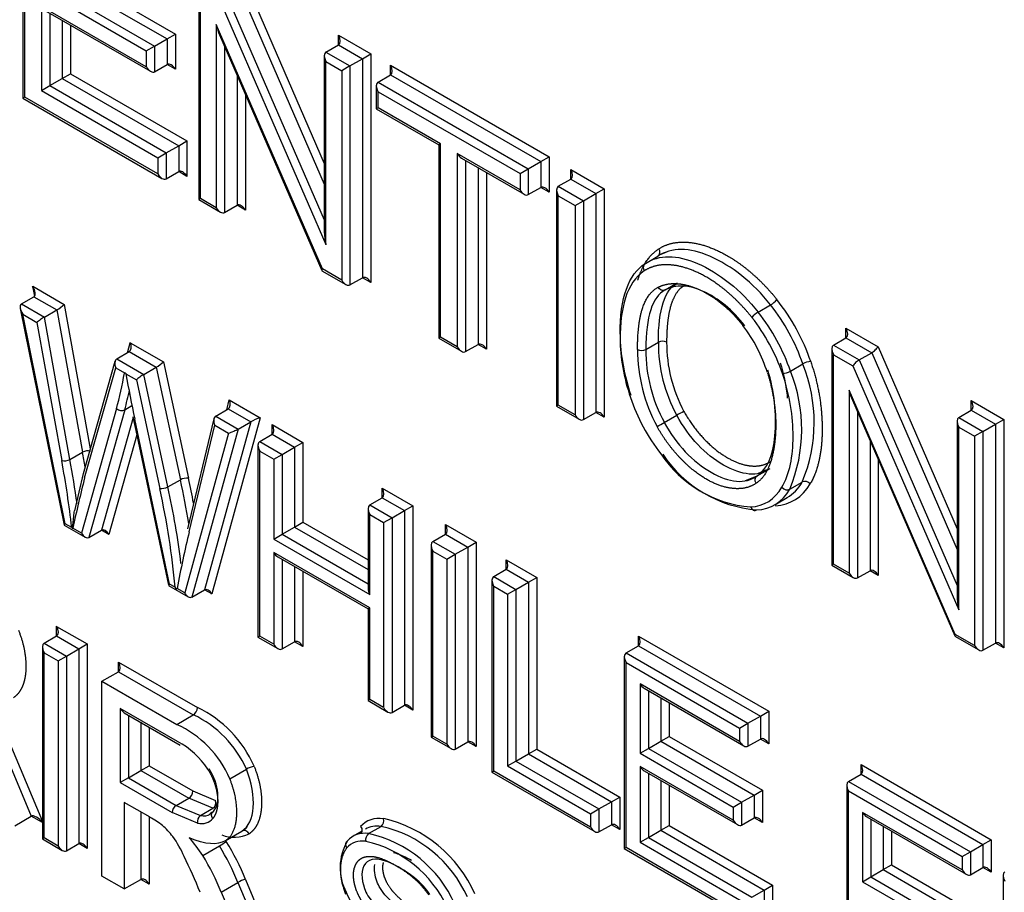
# Model space of a CAD drawing. Units: millimetres. Extents: x 0 to 210, y -4 to 297.
# Drawn here: x 33 to 34, y 260 to 261 of the extents above; entities that cross this region are included whole.
import ezdxf

# ---------------------------------------------------------------- set-up
doc = ezdxf.new("R2010")
doc.units = ezdxf.units.MM
doc.layers.add('A5ACN0BS00', color=7, linetype='Continuous')
doc.layers.add('Default', color=7, linetype='Continuous')

# ---------------------------------------------------------------- blocks, each defined once
blk = doc.blocks.new('SE6')
at = {"layer": 'A5ACN0BS00', "color": 7, "linetype": 'Continuous'}
for p, q in [((33.0054, 261.3895), (33.0054, 261.0954)), ((33.0078, 261.0968), (33.0078, 261.3817)), ((33.0702, 261.2649), (33.2129, 261.1825)), ((33.0589, 261.2584), (33.2016, 261.176)), ((33.2447, 261.2514), (33.2447, 260.9573)), ((33.3078, 261.2542), (33.4154, 261.0065)), ((33.0306, 261.2421), (33.1733, 261.1597)), ((33.0419, 261.2486), (33.1846, 261.1662)), ((33.2471, 260.9586), (33.2471, 261.2435)), ((33.2991, 261.2461), (33.4154, 260.9784)), ((33.2734, 261.2283), (33.4177, 260.8961)), ((33.2821, 261.2363), (33.4154, 260.9296)), ((33.0306, 261.2202), (33.0306, 261.1057)), ((33.1733, 261.1378), (33.0306, 261.2202)), ((33.0362, 261.2143), (33.179, 261.1318)), ((33.0419, 261.211), (33.0419, 261.1123)), ((33.0589, 261.2012), (33.0589, 261.1221)), ((33.0702, 261.1947), (33.0702, 261.1286)), ((33.4128, 260.863), (33.2685, 261.1954)), ((33.2685, 261.1954), (33.2685, 260.9463)), ((33.1846, 261.1662), (33.2016, 261.176)), ((33.2016, 261.176), (33.2129, 261.1825)), ((33.2016, 261.176), (33.2016, 261.1411)), ((33.2129, 261.1825), (33.2129, 261.1346)), ((33.2729, 261.1815), (33.4121, 260.8608)), ((33.4347, 261.1678), (33.4347, 261.1809)), ((33.4347, 261.1809), (33.4787, 261.1555)), ((33.1733, 261.1597), (33.1846, 261.1662)), ((33.1733, 261.1597), (33.1733, 261.1378)), ((33.1846, 261.1662), (33.1846, 261.1313)), ((33.2798, 261.1655), (33.2798, 260.9397)), ((33.4177, 261.158), (33.4347, 261.1678)), ((33.4177, 261.158), (33.4504, 261.1391)), ((33.4347, 261.1678), (33.4674, 261.1489)), ((33.4154, 261.1529), (33.4154, 260.9146)), ((33.4177, 261.145), (33.4391, 261.1326)), ((33.4177, 260.8961), (33.4177, 261.145)), ((33.4504, 261.1391), (33.4674, 261.1489)), ((33.4674, 261.1489), (33.4787, 261.1555)), ((33.4674, 261.1489), (33.4674, 260.851)), ((33.4787, 261.1555), (33.4787, 260.8445)), ((33.1846, 261.1313), (33.2016, 261.1411)), ((33.2129, 261.1346), (33.2016, 261.1411)), ((33.4504, 261.1391), (33.4391, 261.1326)), ((33.4391, 261.1326), (33.4391, 260.8477)), ((33.4504, 261.1391), (33.4504, 260.8412)), ((33.5054, 261.127), (33.5054, 261.14)), ((33.5054, 261.14), (33.7213, 261.0154)), ((33.0419, 261.1123), (33.0589, 261.1221)), ((33.0589, 261.1221), (33.0702, 261.1286)), ((33.0589, 261.1221), (33.2173, 261.0306)), ((33.0702, 261.1286), (33.2286, 261.0371)), ((33.2968, 261.1264), (33.2968, 260.9495)), ((33.4885, 261.1172), (33.5054, 261.127)), ((33.4885, 261.1172), (33.693, 260.9991)), ((33.5054, 261.127), (33.71, 261.0089)), ((33.0306, 261.1057), (33.0419, 261.1123)), ((33.0306, 261.1057), (33.189, 261.0143)), ((33.0419, 261.1123), (33.2003, 261.0208)), ((33.4861, 261.112), (33.4861, 261.0807)), ((33.4885, 261.1041), (33.6817, 260.9926)), ((33.4885, 261.0821), (33.4885, 261.1041)), ((33.0078, 261.0968), (33.0054, 261.0954)), ((33.0054, 261.0954), (33.1946, 260.9862)), ((33.189, 260.9922), (33.0078, 261.0968)), ((33.3081, 261.1003), (33.3081, 260.943)), ((33.4885, 261.0821), (33.4861, 261.0807)), ((33.4861, 261.0807), (33.5711, 261.0317)), ((33.5734, 261.033), (33.4885, 261.0821)), ((33.2173, 261.0306), (33.2286, 261.0371)), ((33.2286, 261.0371), (33.2286, 260.9889)), ((33.2003, 261.0208), (33.2173, 261.0306)), ((33.2173, 261.0306), (33.2173, 260.9954)), ((33.5734, 261.033), (33.5711, 261.0317)), ((33.5711, 261.0317), (33.5711, 260.7688)), ((33.5734, 260.7702), (33.5734, 261.033)), ((33.189, 261.0143), (33.2003, 261.0208)), ((33.189, 261.0143), (33.189, 260.9922)), ((33.2003, 261.0208), (33.2003, 260.9856)), ((33.6817, 260.9705), (33.5963, 261.0198)), ((33.5963, 261.0198), (33.5963, 260.757)), ((33.602, 261.0138), (33.6873, 260.9646)), ((33.6077, 261.0106), (33.6077, 260.7504)), ((33.693, 260.9991), (33.71, 261.0089)), ((33.71, 261.0089), (33.7213, 261.0154)), ((33.71, 261.0089), (33.71, 260.9738)), ((33.7213, 261.0154), (33.7213, 260.9673)), ((33.6246, 261.0008), (33.6246, 260.7602)), ((33.6817, 260.9926), (33.693, 260.9991)), ((33.693, 260.9991), (33.693, 260.964)), ((33.7508, 260.9853), (33.7508, 260.9984)), ((33.7508, 260.9984), (33.7963, 260.9721)), ((33.2003, 260.9856), (33.2173, 260.9954)), ((33.2286, 260.9889), (33.2173, 260.9954)), ((33.6359, 260.9943), (33.6359, 260.7537)), ((33.6817, 260.9926), (33.6817, 260.9705)), ((33.7338, 260.9755), (33.7508, 260.9853)), ((33.7508, 260.9853), (33.7849, 260.9656)), ((33.693, 260.964), (33.71, 260.9738)), ((33.7213, 260.9673), (33.71, 260.9738)), ((33.7315, 260.9703), (33.7315, 260.6762)), ((33.7338, 260.9755), (33.768, 260.9558)), ((33.7849, 260.9656), (33.7963, 260.9721)), ((33.7963, 260.9721), (33.7963, 260.6612)), ((33.2471, 260.9586), (33.2447, 260.9573)), ((33.2447, 260.9573), (33.2742, 260.9403)), ((33.2685, 260.9463), (33.2471, 260.9586)), ((33.7338, 260.9625), (33.7567, 260.9493)), ((33.7338, 260.6776), (33.7338, 260.9625)), ((33.7567, 260.9493), (33.768, 260.9558)), ((33.768, 260.9558), (33.7849, 260.9656)), ((33.768, 260.9558), (33.768, 260.6579)), ((33.7849, 260.9656), (33.7849, 260.6677)), ((33.2798, 260.9397), (33.2968, 260.9495)), ((33.3081, 260.943), (33.2968, 260.9495)), ((33.7567, 260.9493), (33.7567, 260.6644)), ((33.8523, 260.8705), (33.8693, 260.8803)), ((33.8713, 260.8823), (33.8806, 260.8858)), ((33.4391, 260.8477), (33.4128, 260.863)), ((33.4123, 260.8605), (33.4448, 260.8418)), ((33.4504, 260.8412), (33.4674, 260.851)), ((33.4787, 260.8445), (33.4674, 260.851)), ((33.0214, 260.8261), (33.0187, 260.8393)), ((33.0187, 260.8393), (33.0617, 260.8145)), ((33.8791, 260.8343), (33.8933, 260.8425)), ((33.8949, 260.8428), (33.8869, 260.8368)), ((33.0034, 260.8154), (33.0204, 260.8252)), ((33.0204, 260.8252), (33.0515, 260.8072)), ((33.8703, 260.8274), (33.8764, 260.8335)), ((33.0017, 260.8089), (33.0615, 260.5144)), ((33.0034, 260.8154), (33.0346, 260.7974)), ((33.0617, 260.8145), (33.0969, 260.6184)), ((34.0058, 260.8042), (34.0227, 260.814)), ((33.063, 260.5162), (33.0051, 260.8014)), ((33.0051, 260.8014), (33.0244, 260.7903)), ((33.0346, 260.7974), (33.0515, 260.8072)), ((33.0694, 260.6037), (33.0346, 260.7974)), ((33.0515, 260.8072), (33.0864, 260.6135)), ((33.0244, 260.7903), (33.0582, 260.6022)), ((34.1251, 260.7692), (34.1251, 260.7823)), ((34.1251, 260.7823), (34.1688, 260.757)), ((33.5734, 260.7702), (33.5711, 260.7688)), ((33.5711, 260.7688), (33.602, 260.751)), ((33.5963, 260.757), (33.5734, 260.7702)), ((34.1082, 260.7594), (34.1251, 260.7692)), ((34.1251, 260.7692), (34.1602, 260.749)), ((33.1475, 260.7489), (33.1514, 260.7626)), ((33.1514, 260.7626), (33.1966, 260.7365)), ((33.6077, 260.7504), (33.6246, 260.7602)), ((33.6359, 260.7537), (33.6246, 260.7602)), ((33.8529, 260.7533), (33.8699, 260.7631)), ((34.1082, 260.7594), (34.1432, 260.7392)), ((34.1688, 260.757), (34.2764, 260.5093)), ((33.1331, 260.7406), (33.1501, 260.7504)), ((33.1501, 260.7504), (33.1867, 260.7292)), ((34.1058, 260.7542), (34.1058, 260.4601)), ((34.1082, 260.7463), (34.1345, 260.7311)), ((34.1082, 260.4615), (34.1082, 260.7463)), ((34.1432, 260.7392), (34.1602, 260.749)), ((34.1602, 260.749), (34.2764, 260.4813)), ((33.1306, 260.7371), (33.0872, 260.5842)), ((33.0893, 260.5788), (33.1317, 260.7283)), ((33.1317, 260.7283), (33.1436, 260.7214)), ((33.1331, 260.7406), (33.1697, 260.7194)), ((33.1697, 260.7194), (33.1867, 260.7292)), ((33.1867, 260.7292), (33.2196, 260.5762)), ((33.1966, 260.7365), (33.2307, 260.5781)), ((34.0495, 260.7239), (34.0665, 260.7337)), ((34.1345, 260.7311), (34.2788, 260.399)), ((34.1432, 260.7392), (34.2764, 260.4324)), ((33.1456, 260.7202), (33.1598, 260.7121)), ((33.2026, 260.5664), (33.1697, 260.7194)), ((33.1598, 260.7121), (33.1915, 260.5644)), ((34.2739, 260.3658), (34.1296, 260.6982)), ((34.1296, 260.6982), (34.1296, 260.4491)), ((33.1439, 260.6713), (33.1537, 260.677)), ((33.2827, 260.6714), (33.286, 260.6849)), ((33.286, 260.6849), (33.3284, 260.6605)), ((33.7338, 260.6776), (33.7315, 260.6762)), ((33.7315, 260.6762), (33.7623, 260.6584)), ((33.7567, 260.6644), (33.7338, 260.6776)), ((34.134, 260.6843), (34.2732, 260.3636)), ((34.2957, 260.6707), (34.2957, 260.6838)), ((34.2957, 260.6838), (34.3398, 260.6583)), ((33.1328, 260.6729), (33.0853, 260.5033)), ((33.1439, 260.6713), (33.0952, 260.4976)), ((33.1552, 260.661), (33.1122, 260.5074)), ((33.1551, 260.6618), (33.1604, 260.6367)), ((33.2678, 260.6628), (33.2847, 260.6726)), ((33.2678, 260.6628), (33.2983, 260.6451)), ((33.2847, 260.6726), (33.3153, 260.6549)), ((33.768, 260.6579), (33.7849, 260.6677)), ((33.7963, 260.6612), (33.7849, 260.6677)), ((33.878, 260.654), (33.895, 260.6638)), ((34.1409, 260.6684), (34.1409, 260.4426)), ((34.2788, 260.6609), (34.2957, 260.6707)), ((34.2788, 260.6609), (34.3115, 260.642)), ((34.2957, 260.6707), (34.3285, 260.6518)), ((33.2048, 260.4343), (33.1576, 260.6586)), ((33.2653, 260.6591), (33.2292, 260.5092)), ((33.2317, 260.5054), (33.2666, 260.6504)), ((33.3153, 260.6549), (33.2524, 260.4264)), ((33.3284, 260.6605), (33.2624, 260.4207)), ((33.2666, 260.6504), (33.2853, 260.6396)), ((33.2983, 260.6451), (33.3153, 260.6549)), ((33.3445, 260.6381), (33.3445, 260.6511)), ((33.3445, 260.6511), (33.3863, 260.627)), ((34.2764, 260.6557), (34.2764, 260.4175)), ((34.2788, 260.399), (34.2788, 260.6478)), ((34.2788, 260.6478), (34.3002, 260.6355)), ((34.3115, 260.642), (34.3285, 260.6518)), ((34.3285, 260.6518), (34.3398, 260.6583)), ((34.3285, 260.6518), (34.3285, 260.3539)), ((34.3398, 260.6583), (34.3398, 260.3473)), ((33.1602, 260.6374), (33.1221, 260.5016)), ((33.1604, 260.6367), (33.2034, 260.4325)), ((33.2853, 260.6396), (33.2255, 260.4224)), ((33.2983, 260.6451), (33.2354, 260.4166)), ((33.3276, 260.6283), (33.3445, 260.6381)), ((33.3445, 260.6381), (33.375, 260.6205)), ((34.3115, 260.642), (34.3002, 260.6355)), ((34.3002, 260.6355), (34.3002, 260.3506)), ((34.3115, 260.642), (34.3115, 260.3441)), ((33.3252, 260.6231), (33.3252, 260.3621)), ((33.3276, 260.6283), (33.358, 260.6107)), ((33.358, 260.6107), (33.375, 260.6205)), ((33.375, 260.6205), (33.3863, 260.627)), ((33.375, 260.6205), (33.375, 260.5118)), ((33.3863, 260.627), (33.3863, 260.5183)), ((34.1579, 260.6293), (34.1579, 260.4524)), ((33.0694, 260.6037), (33.0864, 260.6135)), ((33.3276, 260.6152), (33.3467, 260.6042)), ((33.3276, 260.3634), (33.3276, 260.6152)), ((33.3467, 260.6042), (33.358, 260.6107)), ((33.358, 260.6107), (33.358, 260.502)), ((33.3467, 260.6042), (33.3467, 260.4954)), ((34.1692, 260.6032), (34.1692, 260.4458)), ((33.0873, 260.5845), (33.0755, 260.5339)), ((34.0038, 260.5809), (33.9881, 260.5747)), ((34.0044, 260.5813), (34.0155, 260.5877)), ((34.0063, 260.5849), (34.0174, 260.5903)), ((33.2026, 260.5664), (33.2196, 260.5762)), ((34.0487, 260.5633), (34.0657, 260.573)), ((33.4942, 260.5517), (33.4942, 260.5647)), ((33.4942, 260.5647), (33.5358, 260.5407)), ((33.4772, 260.5419), (33.4942, 260.5517)), ((33.4772, 260.5419), (33.5076, 260.5244)), ((33.4942, 260.5517), (33.5245, 260.5342)), ((33.5245, 260.5342), (33.5358, 260.5407)), ((33.5358, 260.5407), (33.5358, 260.2628)), ((34.0282, 260.5421), (34.0452, 260.5519)), ((33.4749, 260.5367), (33.4749, 260.428)), ((33.4772, 260.5288), (33.4962, 260.5178)), ((33.4772, 260.4201), (33.4772, 260.5288)), ((33.5076, 260.5244), (33.5245, 260.5342)), ((33.5245, 260.5342), (33.5245, 260.2693)), ((33.0616, 260.5143), (33.09, 260.4979)), ((33.0719, 260.511), (33.063, 260.5162)), ((33.375, 260.5118), (33.3863, 260.5183)), ((33.3863, 260.5183), (33.4749, 260.4672)), ((33.4962, 260.5178), (33.5076, 260.5244)), ((33.4962, 260.5178), (33.4962, 260.2661)), ((33.5076, 260.5244), (33.5076, 260.2595)), ((33.5802, 260.502), (33.5802, 260.5151)), ((33.5802, 260.5151), (33.6219, 260.491)), ((33.0853, 260.5033), (33.0733, 260.5102)), ((33.0952, 260.4976), (33.1122, 260.5074)), ((33.1221, 260.5016), (33.1122, 260.5074)), ((33.3467, 260.4954), (33.358, 260.502)), ((33.358, 260.502), (33.375, 260.5118)), ((33.358, 260.502), (33.4749, 260.4345)), ((33.375, 260.5118), (33.4749, 260.4541)), ((33.5633, 260.4922), (33.5802, 260.502)), ((33.5802, 260.502), (33.6106, 260.4845)), ((33.3467, 260.4954), (33.4772, 260.4201)), ((33.5609, 260.487), (33.5609, 260.226)), ((33.5633, 260.4922), (33.5936, 260.4747)), ((33.6106, 260.4845), (33.6219, 260.491)), ((33.6219, 260.491), (33.6219, 260.2131)), ((33.4772, 260.4019), (33.3467, 260.4772)), ((33.3467, 260.4772), (33.3467, 260.3524)), ((33.5633, 260.4791), (33.5823, 260.4681)), ((33.5633, 260.2274), (33.5633, 260.4791)), ((33.5823, 260.4681), (33.5936, 260.4747)), ((33.5936, 260.4747), (33.6106, 260.4845)), ((33.5936, 260.4747), (33.5936, 260.2098)), ((33.6106, 260.4845), (33.6106, 260.2196)), ((33.3523, 260.4713), (33.4749, 260.4005)), ((33.358, 260.468), (33.358, 260.3459)), ((33.5823, 260.4681), (33.5823, 260.2164)), ((33.6628, 260.4543), (33.6628, 260.4674)), ((33.6628, 260.4674), (33.7045, 260.4433)), ((34.1082, 260.4615), (34.1058, 260.4601)), ((34.1058, 260.4601), (34.1352, 260.4431)), ((34.1296, 260.4491), (34.1082, 260.4615)), ((33.375, 260.4582), (33.375, 260.3557)), ((33.3863, 260.4517), (33.3863, 260.3492)), ((33.6459, 260.4445), (33.6628, 260.4543)), ((33.6628, 260.4543), (33.6932, 260.4368)), ((34.1409, 260.4426), (34.1579, 260.4524)), ((34.1692, 260.4458), (34.1579, 260.4524)), ((33.2124, 260.43), (33.2048, 260.4343)), ((33.6435, 260.4393), (33.6435, 260.1783)), ((33.6459, 260.4445), (33.6762, 260.427)), ((33.6762, 260.427), (33.6932, 260.4368)), ((33.6932, 260.4368), (33.7045, 260.4433)), ((33.6932, 260.4368), (33.6932, 260.2032)), ((33.7045, 260.4433), (33.7045, 260.2098)), ((33.2034, 260.4324), (33.2302, 260.417)), ((33.2255, 260.4224), (33.2154, 260.4282)), ((33.2354, 260.4166), (33.2524, 260.4264)), ((33.2624, 260.4207), (33.2524, 260.4264)), ((33.6459, 260.4314), (33.6649, 260.4205)), ((33.6459, 260.1797), (33.6459, 260.4314)), ((33.6649, 260.4205), (33.6762, 260.427)), ((33.6649, 260.4205), (33.6649, 260.1869)), ((33.6762, 260.427), (33.6762, 260.1934)), ((33.4772, 260.4019), (33.4749, 260.4005)), ((33.4749, 260.4005), (33.4749, 260.2757)), ((33.4772, 260.2771), (33.4772, 260.4019)), ((33.0513, 260.3637), (33.0513, 260.3767)), ((33.0513, 260.3767), (33.093, 260.3527)), ((33.0343, 260.3539), (33.0513, 260.3637)), ((33.0343, 260.3539), (33.0647, 260.3363)), ((33.0513, 260.3637), (33.0816, 260.3461)), ((33.0816, 260.3461), (33.093, 260.3527)), ((33.093, 260.3527), (33.093, 260.0745)), ((33.3276, 260.3634), (33.3252, 260.3621)), ((33.3252, 260.3621), (33.3523, 260.3464)), ((33.3467, 260.3524), (33.3276, 260.3634)), ((33.358, 260.3459), (33.375, 260.3557)), ((33.3863, 260.3492), (33.375, 260.3557)), ((33.8429, 260.3503), (33.8429, 260.3634)), ((33.8429, 260.3634), (34.0201, 260.2611)), ((34.2734, 260.3634), (34.3059, 260.3446)), ((34.3002, 260.3506), (34.2739, 260.3658)), ((34.3115, 260.3441), (34.3285, 260.3539)), ((34.3398, 260.3473), (34.3285, 260.3539)), ((33.032, 260.3487), (33.032, 260.0875)), ((33.0343, 260.3408), (33.0534, 260.3298)), ((33.0343, 260.0888), (33.0343, 260.3408)), ((33.0647, 260.3363), (33.0816, 260.3461)), ((33.0816, 260.3461), (33.0816, 260.0811)), ((33.826, 260.3405), (33.8429, 260.3503)), ((33.826, 260.3405), (33.9918, 260.2448)), ((33.8429, 260.3503), (34.0088, 260.2546)), ((33.0534, 260.3298), (33.0647, 260.3363)), ((33.0534, 260.3298), (33.0534, 260.0778)), ((33.0647, 260.3363), (33.0647, 260.0713)), ((33.1355, 260.315), (33.1355, 260.3281)), ((33.1355, 260.3281), (33.2428, 260.2661)), ((33.8236, 260.3353), (33.8236, 260.0743)), ((33.826, 260.3275), (33.9805, 260.2382)), ((33.826, 260.0757), (33.826, 260.3275)), ((33.1129, 260.302), (33.1355, 260.315)), ((33.1355, 260.315), (33.2372, 260.2563)), ((33.1129, 260.302), (33.2146, 260.2433)), ((33.1129, 260.0369), (33.1129, 260.302)), ((33.845, 260.2983), (33.845, 260.2041)), ((33.9805, 260.2201), (33.845, 260.2983)), ((33.8507, 260.2924), (33.9862, 260.2141)), ((33.8563, 260.2891), (33.8563, 260.2106)), ((33.4772, 260.2771), (33.4749, 260.2757)), ((33.4749, 260.2757), (33.5019, 260.2601)), ((33.4962, 260.2661), (33.4772, 260.2771)), ((33.8733, 260.2793), (33.8733, 260.2204)), ((33.8846, 260.2728), (33.8846, 260.227)), ((33.2159, 260.2199), (33.1376, 260.2651)), ((33.1376, 260.2651), (33.1376, 260.1642)), ((33.1433, 260.2591), (33.2194, 260.2152)), ((33.5076, 260.2595), (33.5245, 260.2693)), ((33.5358, 260.2628), (33.5245, 260.2693)), ((34.0088, 260.2546), (34.0201, 260.2611)), ((34.0201, 260.2611), (34.0201, 260.2169)), ((33.1489, 260.2558), (33.1489, 260.1707)), ((33.1659, 260.2461), (33.1659, 260.1805)), ((33.2146, 260.2433), (33.2372, 260.2563)), ((33.9918, 260.2448), (34.0088, 260.2546)), ((34.0088, 260.2546), (34.0088, 260.2234)), ((33.1772, 260.2395), (33.1772, 260.1871)), ((33.9805, 260.2382), (33.9918, 260.2448)), ((33.9805, 260.2382), (33.9805, 260.2201)), ((33.9918, 260.2448), (33.9918, 260.2136)), ((33.5609, 260.226), (33.5633, 260.2274)), ((33.5609, 260.226), (33.588, 260.2104)), ((33.5823, 260.2164), (33.5633, 260.2274)), ((33.5936, 260.2098), (33.6106, 260.2196)), ((33.6219, 260.2131), (33.6106, 260.2196)), ((33.8563, 260.2106), (33.8733, 260.2204)), ((33.8733, 260.2204), (33.8846, 260.227)), ((33.8733, 260.2204), (34.0002, 260.1472)), ((33.8846, 260.227), (34.0115, 260.1537)), ((33.9918, 260.2136), (34.0088, 260.2234)), ((34.0201, 260.2169), (34.0088, 260.2234)), ((32.9773, 260.2134), (33.0168, 260.1185)), ((32.9877, 260.2174), (33.032, 260.1112)), ((33.6932, 260.2032), (33.7045, 260.2098)), ((33.7045, 260.2098), (33.8174, 260.1445)), ((33.845, 260.2041), (33.8563, 260.2106)), ((33.8563, 260.2106), (33.9832, 260.1374)), ((33.6649, 260.1869), (33.6762, 260.1934)), ((33.6762, 260.1934), (33.6932, 260.2032)), ((33.6762, 260.1934), (33.7891, 260.1282)), ((33.6932, 260.2032), (33.8061, 260.138)), ((33.845, 260.2041), (33.9719, 260.1309)), ((33.1489, 260.1707), (33.1659, 260.1805)), ((33.1659, 260.1805), (33.1772, 260.1871)), ((33.1659, 260.1805), (33.231, 260.1429)), ((33.1772, 260.1871), (33.2367, 260.1527)), ((33.2869, 260.1692), (33.3095, 260.1823)), ((33.6435, 260.1783), (33.6459, 260.1797)), ((33.6435, 260.1783), (33.7835, 260.0975)), ((33.7778, 260.1035), (33.6459, 260.1797)), ((33.6649, 260.1869), (33.7778, 260.1217)), ((33.9719, 260.1129), (33.845, 260.1861)), ((33.845, 260.1861), (33.845, 260.0829)), ((33.8507, 260.1802), (33.9775, 260.1069)), ((34.1457, 260.1755), (34.1457, 260.1886)), ((34.1457, 260.1886), (34.3228, 260.0863)), ((33.1489, 260.1707), (33.1376, 260.1642)), ((33.1489, 260.1707), (33.2141, 260.1331)), ((33.8563, 260.1769), (33.8563, 260.0894)), ((33.8733, 260.1671), (33.8733, 260.0992)), ((34.1287, 260.1657), (34.1457, 260.1755)), ((34.1287, 260.1657), (34.2945, 260.07)), ((34.1457, 260.1755), (34.3115, 260.0798)), ((33.1376, 260.1642), (33.2084, 260.1233)), ((33.2367, 260.1527), (33.2676, 260.1396)), ((33.8846, 260.1606), (33.8846, 260.1058)), ((34.0002, 260.1472), (34.0115, 260.1537)), ((34.0115, 260.1537), (34.0115, 260.1096)), ((34.1263, 260.1606), (34.1263, 259.8996)), ((34.1287, 260.1527), (34.2832, 260.0635)), ((34.1287, 259.9009), (34.1287, 260.1527)), ((33.2141, 260.1331), (33.231, 260.1429)), ((33.2638, 260.1291), (33.231, 260.1429)), ((33.8061, 260.138), (33.8174, 260.1445)), ((33.8174, 260.1445), (33.8174, 260.1002)), ((33.9832, 260.1374), (34.0002, 260.1472)), ((34.0002, 260.1472), (34.0002, 260.1162)), ((33.1433, 260.1371), (33.1433, 260.0194)), ((33.1784, 260.1169), (33.1433, 260.1371)), ((33.2141, 260.1331), (33.2468, 260.1193)), ((33.2468, 260.1193), (33.2638, 260.1291)), ((33.7778, 260.1217), (33.7891, 260.1282)), ((33.7891, 260.1282), (33.8061, 260.138)), ((33.7891, 260.1282), (33.7891, 260.097)), ((33.8061, 260.138), (33.8061, 260.1068)), ((33.9719, 260.1309), (33.9832, 260.1374)), ((33.9719, 260.1309), (33.9719, 260.1129)), ((33.9832, 260.1374), (33.9832, 260.1064)), ((32.9942, 260.1054), (33.0168, 260.1185)), ((33.032, 260.1098), (33.0168, 260.1185)), ((33.1659, 260.1241), (33.1659, 260.0324)), ((33.1772, 260.1175), (33.1772, 260.0259)), ((33.243, 260.1088), (33.2084, 260.1233)), ((33.2632, 260.1237), (33.2599, 260.1216)), ((33.7778, 260.1217), (33.7778, 260.1035)), ((33.9832, 260.1064), (34.0002, 260.1162)), ((34.0115, 260.1096), (34.0002, 260.1162)), ((34.2832, 260.0453), (34.1477, 260.1236)), ((34.1477, 260.1236), (34.1477, 260.0293)), ((34.1534, 260.1176), (34.2889, 260.0394)), ((34.159, 260.1143), (34.159, 260.0359)), ((33.2807, 260.085), (33.3033, 260.098)), ((33.3103, 260.1043), (33.3058, 260.0988)), ((33.4757, 260.0947), (33.4926, 260.1045)), ((33.7891, 260.097), (33.8061, 260.1068)), ((33.8174, 260.1002), (33.8061, 260.1068)), ((33.8563, 260.0894), (33.8733, 260.0992)), ((33.8733, 260.0992), (33.8846, 260.1058)), ((33.8733, 260.0992), (34.0141, 260.0179)), ((33.8846, 260.1058), (34.0254, 260.0245)), ((34.176, 260.1045), (34.176, 260.0457)), ((34.1873, 260.098), (34.1873, 260.0522)), ((33.0343, 260.0888), (33.032, 260.0875)), ((33.032, 260.0875), (33.059, 260.0718)), ((33.0534, 260.0778), (33.0343, 260.0888)), ((33.4663, 260.0979), (33.4545, 260.0911)), ((33.845, 260.0829), (33.8563, 260.0894)), ((33.8563, 260.0894), (33.9971, 260.0081)), ((34.3115, 260.0798), (34.3228, 260.0863)), ((34.3228, 260.0863), (34.3228, 260.0421)), ((33.0647, 260.0713), (33.0816, 260.0811)), ((33.093, 260.0745), (33.0816, 260.0811)), ((33.25, 260.0649), (33.2727, 260.0779)), ((33.826, 260.0757), (33.8236, 260.0743)), ((33.8236, 260.0743), (33.9915, 259.9774)), ((33.9858, 259.9834), (33.826, 260.0757)), ((33.845, 260.0829), (33.9858, 260.0016)), ((34.2945, 260.07), (34.3115, 260.0798)), ((34.3115, 260.0798), (34.3115, 260.0486)), ((34.2832, 260.0635), (34.2945, 260.07)), ((34.2832, 260.0635), (34.2832, 260.0453)), ((34.2945, 260.07), (34.2945, 260.0388)), ((34.159, 260.0359), (34.176, 260.0457)), ((34.176, 260.0457), (34.1873, 260.0522)), ((34.176, 260.0457), (34.3029, 259.9724)), ((34.1873, 260.0522), (34.3142, 259.9789)), ((34.2945, 260.0388), (34.3115, 260.0486)), ((34.3228, 260.0421), (34.3115, 260.0486)), ((33.1433, 260.0194), (33.1129, 260.0369)), ((33.1433, 260.0194), (33.1659, 260.0324)), ((33.1772, 260.0259), (33.1659, 260.0324)), ((33.3084, 260.0322), (33.3534, 259.9242)), ((34.1477, 260.0293), (34.159, 260.0359)), ((34.159, 260.0359), (34.2859, 259.9626)), ((34.3391, 260.0377), (34.3391, 259.7767)), ((33.2753, 260.0152), (33.2979, 260.0283)), ((33.2979, 260.0283), (33.3375, 259.9334)), ((33.9971, 260.0081), (34.0141, 260.0179)), ((34.0141, 260.0179), (34.0254, 260.0245)), ((34.0141, 260.0179), (34.0141, 259.9867)), ((34.0254, 260.0245), (34.0254, 259.9802)), ((34.1477, 260.0293), (34.2746, 259.9561)), ((33.2753, 260.0152), (33.3148, 259.9203))]:
    blk.add_line(p, q, dxfattribs=at)
for centre, radius, start, end in [((34.0061, 260.8423), 0.0328, 300.3664, 319.9767), ((34.0215, 260.7769), 0.0315, 119.9959, 140.4438), ((34.0771, 260.7777), 0.2593, 180.7759, 199.458), ((33.8756, 260.7523), 0.0122, 62.373, 117.627), ((34.0728, 260.7615), 0.2029, 179.5473, 208.7962), ((34.0767, 260.7622), 0.1955, 179.72, 208.4227), ((33.8473, 260.7642), 0.0122, 242.4282, 297.6165), ((34.0608, 260.7533), 0.2192, 179.9977, 208.5316), ((34.0559, 260.7517), 0.2029, 179.5473, 208.7962), ((33.8706, 260.6543), 0.2113, 337.3776, 22.045), ((34.0788, 260.7123), 0.0247, 93.584, 119.8552), ((33.1221, 260.7765), 0.0591, 291.29, 292.4019), ((33.166, 260.7337), 0.0244, 209.1383, 213.561), ((34.0373, 260.7456), 0.025, 273.4819, 299.3967), ((33.8537, 260.6445), 0.2113, 337.3776, 22.045), ((34.0226, 260.4414), 0.2564, 117.3551, 119.8477), ((33.7641, 260.8505), 0.2271, 297.2848, 300.0982), ((33.0941, 260.5992), 0.0163, 77.9819, 118.5262), ((34.0092, 260.7016), 0.1631, 213.621, 265.1718), ((34.0182, 260.7051), 0.1706, 213.5807, 265.1704), ((33.0617, 260.6182), 0.0164, 257.7728, 298.0782), ((33.228, 260.5608), 0.0175, 81.3551, 118.7744), ((34.0694, 260.5648), 0.00908, 39.1392, 113.956), ((33.1942, 260.5819), 0.0177, 261.4192, 298.6262), ((33.0913, 260.5233), 0.0229, 212.3309, 215.4063), ((33.0598, 260.5487), 0.0408, 288.331, 289.3414), ((33.2308, 260.4414), 0.0217, 211.699, 219.019), ((33.2016, 260.4636), 0.0379, 288.9485, 291.2219), ((33.2304, 260.2668), 0.0125, 303.101, 356.899), ((33.1742, 260.1228), 0.159, 23.5426, 64.4268), ((33.174, 260.1223), 0.1482, 23.8805, 64.7619), ((33.1557, 260.1135), 0.1425, 23.0339, 65.6085), ((33.1636, 260.1217), 0.1113, 33.1076, 61.9603), ((33.3263, 260.1535), 0.0333, 101.024, 120.3424), ((33.2579, 260.1372), 0.01, 306.3191, 14.2077), ((33.2206, 260.1228), 0.0122, 122.3943, 177.6057), ((33.2526, 260.1113), 0.0099, 125.9615, 194.6492), ((33.4872, 260.1122), 0.00943, 305.0865, 17.3986), ((33.455, 259.9387), 0.1812, 24.0805, 76.8305), ((33.4556, 259.9396), 0.1691, 24.0323, 77.3306), ((33.0586, 259.987), 0.1831, 24.7734, 34.4996), ((33.2928, 260.1363), 0.0466, 248.8965, 295.8358), ((33.5082, 260.0484), 0.0713, 149.2185, 208.0065), ((33.4813, 260.0869), 0.00961, 125.8504, 196.6351), ((33.4386, 259.9298), 0.1691, 24.0323, 77.3306), ((33.2046, 260.1955), 0.1358, 300.0707, 304.776), ((33.4357, 259.9264), 0.1619, 24.8515, 77.0227), ((32.3714, 259.653), 0.947, 22.4653, 25.7021), ((33.3155, 259.9975), 0.0355, 101.5792, 119.6884), ((33.5767, 260.0705), 0.1427, 202.9202, 221.4979)]:
    blk.add_arc(centre, radius, start, end, dxfattribs=at)
for centre, major_axis, ratio, start_param, end_param in [((33.2742, 261.1986), (-0.0052, 0.025), 0.244039, 1.651186, 2.275805), ((33.429, 261.1776), (0.00566, -0.0098), 0.57735, 0, 1.570796), ((33.4234, 261.1483), (-0.00566, 0.0098), 0.57735, 0, 1.570796), ((33.2072, 261.1313), (-0.00566, 0.0098), 0.57735, 4.712389, 6.283185), ((33.179, 261.1411), (-0.00566, 0.0098), 0.57735, 1.570796, 3.141595), ((33.4998, 261.1368), (0.00566, -0.0098), 0.57735, 0.000002, 1.570796), ((33.4941, 261.1074), (0.00566, -0.0098), 0.57735, 3.141593, 4.712389), ((33.602, 261.0231), (-0.00566, 0.0098), 0.57735, 1.570796, 2.356194), ((33.2229, 260.9856), (-0.00566, 0.0098), 0.57735, 4.712389, 6.283185), ((33.7451, 260.9951), (0.00566, -0.0098), 0.57735, 0, 1.570796), ((33.1946, 260.9954), (-0.00566, 0.0098), 0.57735, 1.570796, 3.141593), ((33.6873, 260.9738), (-0.00566, 0.0098), 0.57735, 1.570796, 3.141593), ((33.7156, 260.964), (-0.00566, 0.0098), 0.57735, 4.712389, 6.283185), ((33.7395, 260.9657), (0.00566, -0.0098), 0.57735, 3.141595, 4.712389), ((33.2742, 260.9495), (0.00566, -0.0098), 0.57735, 4.712389, 6.283185), ((33.3024, 260.9397), (-0.00566, 0.0098), 0.57735, 4.712389, 6.283185), ((33.4234, 260.8994), (-0.0052, 0.0249), 0.244234, 0.865811, 1.651209), ((33.4184, 260.8662), (0.00627, 0.00559), 0.244039, 2.436584, 3.061203), ((33.8564, 260.8637), (0.00431, -0.00674), 0.816211, 3.104233, 4.67503), ((33.4731, 260.8412), (-0.00566, 0.0098), 0.57735, 4.712389, 6.283185), ((33.013, 260.836), (-0.0076, 0.0106), 0.49825, 3.091582, 4.662378), ((33.4448, 260.851), (0.00566, -0.0098), 0.57735, 4.712389, 6.283185), ((33.0108, 260.8047), (0.0076, -0.0106), 0.49825, 3.091582, 4.662378), ((33.056, 260.8112), (-0.00721, -0.00507), 0.097726, 0.830731, 2.399538), ((33.9653, 260.7355), (-0.0795, 0.1377), 0.57735, 4.377711, 4.961841), ((33.971, 260.7388), (-0.0835, 0.1446), 0.57735, 4.378052, 4.961841), ((33.0301, 260.7935), (-0.00721, -0.00507), 0.097726, 3.972323, 5.545109), ((33.9427, 260.7225), (0.0755, -0.1307), 0.57735, 1.236118, 1.820185), ((33.9484, 260.7257), (0.0795, -0.1377), 0.57735, 1.236118, 1.820248), ((33.9379, 260.7278), (0.062, -0.1074), 0.57735, 1.196626, 1.788964), ((34.1195, 260.779), (0.00566, -0.0098), 0.57735, 0.000001, 1.570796), ((33.1458, 260.7594), (0.00376, -0.00926), 0.649894, 0.090226, 1.661022), ((33.602, 260.7602), (-0.00566, 0.0098), 0.57735, 1.570796, 3.141595), ((33.6303, 260.7504), (-0.00566, 0.0098), 0.57735, 4.712389, 6.283185), ((33.9576, 260.6864), (-0.0988, 0.1712), 0.57735, 0.781988, 1.24027), ((34.1138, 260.7496), (-0.00566, 0.0098), 0.57735, 0.000002, 1.570796), ((34.1632, 260.7538), (-0.00627, -0.00559), 0.244234, 0.865811, 2.436608), ((33.1374, 260.7316), (0.00376, -0.00926), 0.649894, 3.231819, 4.802615), ((33.191, 260.7333), (-0.00707, -0.00515), 0.118013, 0.837731, 2.406722), ((34.1402, 260.7344), (0.00627, 0.00559), 0.244234, 0.865811, 2.436608), ((32.6361, 261.1193), (0.3645, -0.6314), 0.57735, 0.513773, 0.60818), ((33.8865, 260.479), (-0.5362, 0.9287), 0.57735, 1.000093, 1.064623), ((33.1655, 260.7153), (-0.00707, -0.00515), 0.118013, 3.979323, 5.551925), ((32.6418, 261.1226), (0.3685, -0.6383), 0.57735, 0.513773, 0.567066), ((33.9297, 260.6856), (-0.0766, 0.1327), 0.57735, 1.231347, 1.808684), ((34.1352, 260.7015), (-0.0052, 0.025), 0.244039, 1.651186, 2.275805), ((33.2803, 260.6817), (0.004, -0.00932), 0.641513, 0.076005, 1.642289), ((34.2901, 260.6805), (0.00566, -0.0098), 0.57735, 0, 1.570796), ((33.1384, 260.6762), (-0.0077, 0.00216), 0.711084, 0.963408, 2.534204), ((33.2722, 260.6537), (0.004, -0.00932), 0.641513, 3.217598, 4.791927), ((33.7623, 260.6677), (-0.00566, 0.0098), 0.57735, 1.570796, 3.141594), ((33.7906, 260.6579), (-0.00566, 0.0098), 0.57735, 4.712389, 6.283185), ((34.2844, 260.6511), (-0.00566, 0.0098), 0.57735, 0, 1.570796), ((33.3227, 260.6572), (-0.00932, -0.00382), 0.113372, 4.014381, 5.585177), ((33.3389, 260.6479), (0.00566, -0.0098), 0.57735, 0.000002, 1.570796), ((33.2909, 260.6429), (-0.00932, -0.00382), 0.113372, 0.872788, 2.443585), ((33.3332, 260.6185), (0.00566, -0.0098), 0.57735, 3.141595, 4.712389), ((32.3293, 260.8409), (0.5505, -0.9535), 0.57735, 1.000465, 1.020817), ((32.3066, 260.8279), (0.5465, -0.9466), 0.57735, 0.925926, 1.020872), ((32.3123, 260.8311), (0.5505, -0.9535), 0.57735, 0.959213, 1.020817), ((35.1952, 258.7452), (-1.5364, 2.6611), 0.57735, 0.5366, 0.568465), ((32.6388, 260.7155), (0.4279, -0.7411), 0.57735, 0.991901, 1.069754), ((32.6444, 260.7188), (0.4319, -0.748), 0.57735, 1.025845, 1.069755), ((33.9739, 260.6885), (-0.0809, 0.1402), 0.57735, 2.860446, 3.466017), ((33.9682, 260.6852), (-0.0769, 0.1333), 0.57735, 3.141593, 3.466017), ((32.6161, 260.7024), (0.4239, -0.7342), 0.57735, 0.889258, 1.069755), ((32.6218, 260.7057), (0.4279, -0.7411), 0.57735, 0.932237, 1.069754), ((33.4885, 260.5615), (0.00566, -0.0098), 0.57735, 0, 1.570796), ((33.9456, 260.6721), (-0.0729, 0.1263), 0.57735, 2.860488, 3.466707), ((33.9513, 260.6754), (-0.0769, 0.1333), 0.57735, 2.860466, 3.466017), ((34.0437, 260.5691), (-0.00687, 0.0041), 0.777118, 1.161419, 2.732215), ((33.4829, 260.5321), (0.00566, -0.0098), 0.57735, 3.141593, 4.712389), ((33.0686, 260.5195), (0.00711, 0.00512), 0.111043, 2.406206, 3.091582), ((33.5746, 260.5118), (0.00566, -0.0098), 0.57735, 0, 1.570796), ((33.0909, 260.5066), (-0.00378, 0.00927), 0.649192, 1.659776, 3.230572), ((33.1165, 260.4984), (0.00378, -0.00927), 0.649192, 1.660959, 3.230572), ((34.344, 259.5388), (-0.8112, 1.4051), 0.57735, 0.537954, 0.604875), ((33.5689, 260.4824), (0.00566, -0.0098), 0.57735, 3.141593, 4.712389), ((33.3523, 260.4805), (-0.00566, 0.0098), 0.57735, 1.570796, 2.356194), ((33.6572, 260.4641), (0.00566, -0.0098), 0.57735, 0, 1.570796), ((34.1352, 260.4524), (0.00566, -0.0098), 0.57735, 4.712389, 6.283185), ((34.1635, 260.4426), (-0.00566, 0.0098), 0.57735, 4.712389, 6.283185), ((33.2105, 260.4376), (0.00708, 0.00514), 0.115519, 2.404982, 3.090081), ((33.6515, 260.4347), (0.00566, -0.0098), 0.57735, 3.141595, 4.712389), ((33.2311, 260.4257), (-0.0038, 0.00927), 0.648288, 1.658186, 3.228983), ((33.2567, 260.4174), (0.0038, -0.00927), 0.648288, 1.65937, 3.228983), ((33.4829, 260.4233), (0.00566, -0.0098), 0.57735, 3.926991, 4.712389), ((34.2844, 260.4023), (-0.0052, 0.0249), 0.244234, 0.865811, 1.651209), ((33.0456, 260.3735), (0.00566, -0.0098), 0.57735, 0, 1.570796), ((33.04, 260.3441), (0.00566, -0.0098), 0.57735, 3.141595, 4.712389), ((33.3806, 260.3459), (-0.00566, 0.0098), 0.57735, 4.713572, 6.283185), ((33.8373, 260.3601), (0.00566, -0.0098), 0.57735, 0, 1.570796), ((34.2795, 260.3691), (0.00627, 0.00559), 0.244039, 2.436584, 3.061203), ((34.3341, 260.3441), (-0.00566, 0.0098), 0.57735, 4.712389, 6.283185), ((33.3523, 260.3557), (-0.00566, 0.0098), 0.57735, 1.570796, 3.141595), ((33.8316, 260.3307), (0.00566, -0.0098), 0.57735, 3.141593, 4.712389), ((34.3059, 260.3539), (0.00566, -0.0098), 0.57735, 4.712389, 6.283185), ((33.1299, 260.3248), (0.00566, -0.0098), 0.57735, 0, 1.570796), ((33.8507, 260.3016), (-0.00566, 0.0098), 0.57735, 1.570796, 2.356194), ((33.1433, 260.2684), (0.00566, -0.0098), 0.57735, 4.712389, 5.497787), ((33.5019, 260.2693), (-0.00566, 0.0098), 0.57735, 1.570796, 3.141595), ((33.5302, 260.2595), (-0.00566, 0.0098), 0.57735, 4.713572, 6.283185), ((33.6162, 260.2098), (-0.00566, 0.0098), 0.57735, 4.713572, 6.283185), ((33.9862, 260.2234), (-0.00566, 0.0098), 0.57735, 1.570796, 3.141593), ((34.0144, 260.2136), (-0.00566, 0.0098), 0.57735, 4.712389, 6.283185), ((33.588, 260.2196), (-0.00566, 0.0098), 0.57735, 1.570796, 3.141595), ((33.8507, 260.1894), (-0.00566, 0.0098), 0.57735, 1.570796, 2.356194), ((34.14, 260.1853), (0.00566, -0.0098), 0.57735, 0.000001, 1.570796), ((34.1343, 260.1559), (0.00566, -0.0098), 0.57735, 3.141595, 4.712389), ((33.231, 260.1494), (-0.004, -0.00693), 0.57735, 0.785398, 2.356194), ((33.0271, 260.106), (-0.0107, 0.0122), 0.396487, 4.633746, 6.204023), ((33.181, 260.0004), (-0.0704, 0.1219), 0.57735, -0.931193, -0.759425), ((33.2312, 260.158), (-0.0273, 0.0472), 0.57735, 2.669573, 3.357489), ((33.2368, 260.1613), (-0.0233, 0.0403), 0.57735, 2.664821, 3.148329), ((33.5201, 260.0297), (0.047, -0.0813), 0.57735, 2.723831, 3.337063), ((33.9775, 260.1162), (-0.00566, 0.0098), 0.57735, 1.570796, 3.141593), ((34.0058, 260.1064), (-0.00566, 0.0098), 0.57735, 4.712389, 6.283185), ((34.1534, 260.1268), (-0.00566, 0.0098), 0.57735, 1.570796, 2.356194), ((33.1775, 260.0471), (-0.0442, 0.0765), 0.57735, 4.961592, 5.206569), ((33.5144, 260.0265), (0.043, -0.0744), 0.57735, 2.723055, 3.141593), ((33.7835, 260.1068), (-0.00566, 0.0098), 0.57735, 1.570796, 3.141593), ((33.8118, 260.097), (-0.00566, 0.0098), 0.57735, 4.712389, 6.283185), ((33.2028, 260.0291), (-0.0511, 0.0885), 0.57735, 4.784636, 5.087095), ((33.4918, 260.0134), (0.039, -0.0675), 0.57735, 2.722121, 3.334209), ((33.4975, 260.0167), (0.043, -0.0744), 0.57735, 2.723055, 3.335908), ((33.059, 260.0811), (-0.00566, 0.0098), 0.57735, 1.570796, 3.141595), ((33.0873, 260.0713), (-0.00566, 0.0098), 0.57735, 4.712389, 6.283185), ((33.1758, 260.0112), (-0.1017, 0.1761), 0.57735, 4.482908, 4.758338), ((33.1814, 260.0145), (-0.1057, 0.183), 0.57735, 4.482908, 4.758831), ((33.1531, 259.9981), (-0.1017, 0.1761), 0.57735, 4.482908, 4.758338), ((34.2889, 260.0486), (-0.00566, 0.0098), 0.57735, 1.570796, 3.141593), ((34.3172, 260.0388), (-0.00566, 0.0098), 0.57735, 4.712389, 6.283185), ((33.1716, 260.0226), (-0.00566, 0.0098), 0.57735, 4.712389, 6.283185), ((34.3471, 260.0331), (0.00566, -0.0098), 0.57735, 3.141593, 4.712389)]:
    blk.add_ellipse(centre, major_axis=major_axis, ratio=ratio, start_param=start_param, end_param=end_param, dxfattribs=at)
for points, degree, knots in [([(33.8421, 260.8479), (33.8425, 260.8493), (33.8429, 260.8507), (33.8521, 260.8785), (33.8708, 260.8905)], 2, [0.4723442, 0.4723442, 0.4723442, 0.5, 0.5, 1, 1, 1]), ([(34.0227, 260.814), (34.0106, 260.8292), (33.9849, 260.8555), (33.9236, 260.8925), (33.8883, 260.8925), (33.8693, 260.8803)], 3, [0, 0, 0, 0, 0.25, 0.5, 1, 1, 1, 1]), ([(33.8708, 260.8905), (33.8856, 260.8999), (33.9058, 260.8994), (33.9252, 260.899), (33.9472, 260.8893), (33.9691, 260.8798), (33.9906, 260.8624), (34.0126, 260.8447), (34.0313, 260.8212)], 2, [0, 0, 0, 0.25, 0.25, 0.5, 0.5, 0.75, 0.75, 1, 1, 1]), ([(33.8523, 260.8705), (33.8713, 260.8827), (33.9066, 260.8827), (33.968, 260.8457), (33.9937, 260.8194), (34.0058, 260.8042)], 3, [0, 0, 0, 0, 0.5, 0.75, 1, 1, 1, 1]), ([(33.9972, 260.797), (33.9802, 260.8184), (33.9601, 260.8347), (33.9405, 260.8505), (33.9205, 260.8593), (33.9004, 260.8681), (33.8827, 260.8686), (33.8643, 260.8691), (33.8507, 260.8604)], 2, [0, 0, 0, 0.25, 0.25, 0.5, 0.5, 0.75, 0.75, 1, 1, 1]), ([(33.8416, 260.7533), (33.8416, 260.7851), (33.847, 260.8048), (33.8538, 260.8297), (33.8696, 260.838)], 2, [0, 0, 0, 0.5, 0.5, 1, 1, 1]), ([(33.8696, 260.838), (33.8807, 260.8438), (33.8954, 260.8429), (33.9096, 260.842), (33.9254, 260.8349), (33.9412, 260.8278), (33.9564, 260.8155), (33.9721, 260.8027), (33.985, 260.7859)], 2, [0, 0, 0, 0.25, 0.25, 0.5, 0.5, 0.75, 0.75, 1, 1, 1]), ([(33.9876, 260.7854), (33.9793, 260.7963), (33.9617, 260.8149), (33.9199, 260.8411), (33.894, 260.842), (33.8791, 260.8343)], 3, [0, 0, 0, 0, 0.25, 0.5, 1, 1, 1, 1]), ([(33.9057, 260.8404), (33.8943, 260.8344), (33.8882, 260.8172), (33.8844, 260.8065), (33.8827, 260.7917), (33.8812, 260.7793), (33.8812, 260.7631)], 2, [0, 0, 0, 0.4, 0.4, 0.7, 0.7, 1, 1, 1]), ([(34.0357, 260.7352), (34.0403, 260.7209), (34.0436, 260.7051), (34.0453, 260.6884), (34.0454, 260.6871)], 3, [0, 0, 0, 0, 0.25, 0.2714607, 0.2714607, 0.2714607, 0.2714607]), ([(34.0772, 260.7369), (34.093, 260.6908), (34.0928, 260.6442), (34.0926, 260.5977), (34.0764, 260.5705)], 2, [0, 0, 0, 0.5, 0.5, 1, 1, 1]), ([(34.0182, 260.7218), (34.0326, 260.6769), (34.0289, 260.6332), (34.0248, 260.586), (34.0029, 260.5713)], 2, [0, 0, 0, 0.5, 0.5, 1, 1, 1]), ([(34.0044, 260.5813), (34.018, 260.5905), (34.0301, 260.6176), (34.0295, 260.682), (34.0233, 260.7111), (34.0187, 260.7254)], 3, [0, 0, 0, 0, 0.5, 0.75, 1, 1, 1, 1]), ([(34.038, 260.5659), (34.0488, 260.5838), (34.0553, 260.6204), (34.0512, 260.6762), (34.0438, 260.7059), (34.0388, 260.7207)], 3, [0, 0, 0, 0, 0.503001, 0.754501, 1, 1, 1, 1]), ([(33.9048, 260.6691), (33.9161, 260.6487), (33.9318, 260.632), (33.9472, 260.6157), (33.9639, 260.6061), (33.9806, 260.5964), (33.996, 260.595), (34.0118, 260.5936), (34.0229, 260.6012)], 2, [0, 0, 0, 0.25, 0.25, 0.5, 0.5, 0.75, 0.75, 1, 1, 1]), ([(34.0029, 260.5713), (33.9904, 260.5627), (33.9724, 260.5642), (33.9547, 260.5657), (33.9357, 260.5766), (33.9167, 260.5875), (33.899, 260.6064), (33.8811, 260.6254), (33.8682, 260.6486)], 2, [0, 0, 0, 0.25, 0.25, 0.5, 0.5, 0.75, 0.75, 1, 1, 1]), ([(33.0752, 260.5338), (33.0747, 260.5314), (33.0744, 260.529), (33.0733, 260.5209), (33.0729, 260.5154), (33.0726, 260.51)], 3, [0.2887686, 0.2887686, 0.2887686, 0.2887686, 0.5, 0.5, 1, 1, 1, 1]), ([(33.9954, 260.5391), (33.9962, 260.5372), (33.9975, 260.5356), (34.0006, 260.5341), (34.0024, 260.5342), (34.0038, 260.535)], 3, [0, 0, 0, 0, 0.5, 0.5, 1, 1, 1, 1]), ([(32.9993, 260.3714), (33.0051, 260.3572), (33.0076, 260.3428), (33.0101, 260.3287), (33.0093, 260.3161), (33.0084, 260.3034), (33.0043, 260.2941), (32.9999, 260.2844), (32.9925, 260.2795)], 2, [0, 0, 0, 0.25, 0.25, 0.5, 0.5, 0.75, 0.75, 1, 1, 1]), ([(33.2568, 260.1824), (33.2624, 260.1739), (33.2658, 260.1639), (33.2691, 260.1544), (33.2701, 260.1449), (33.271, 260.1356), (33.2694, 260.1279), (33.2677, 260.12), (33.2636, 260.1153)], 2, [0, 0, 0, 0.25, 0.25, 0.5, 0.5, 0.75, 0.75, 1, 1, 1]), ([(33.3199, 260.1862), (33.3257, 260.1721), (33.3283, 260.1577), (33.3308, 260.1436), (33.3299, 260.131), (33.3291, 260.1183), (33.3249, 260.1089), (33.3205, 260.0993), (33.3131, 260.0944)], 2, [0, 0, 0, 0.25, 0.25, 0.5, 0.5, 0.75, 0.75, 1, 1, 1]), ([(30.3769, 260.1654), (30.5343, 259.9124), (30.8154, 259.4999), (31.2455, 258.9549), (31.7792, 258.3571), (32.3331, 257.8448), (32.9146, 257.4096), (33.3526, 257.1322), (33.7869, 256.9057), (34.15, 256.757), (34.3676, 256.6875), (34.4414, 256.6662)], 3, [0.0346991, 0.0346991, 0.0346991, 0.0346991, 0.125, 0.1875, 0.25, 0.375, 0.4375, 0.5, 0.5625, 0.625, 0.6574238, 0.6574238, 0.6574238, 0.6574238]), ([(33.2807, 260.085), (33.2946, 260.094), (33.2962, 260.1173), (33.2979, 260.142), (33.2869, 260.1692)], 2, [0, 0, 0, 0.5, 0.5, 1, 1, 1]), ([(34.4569, 256.6446), (34.3584, 256.673), (34.0004, 256.7914), (33.3334, 257.1084), (32.4825, 257.697), (31.8136, 258.3158), (31.3602, 258.8137), (31.0839, 259.1456), (30.8295, 259.4783), (30.597, 259.8086), (30.448, 260.0366), (30.3759, 260.153), (30.3719, 260.1595)], 3, [0.3432653, 0.3432653, 0.3432653, 0.3432653, 0.3866201, 0.4995786, 0.6281021, 0.7488634, 0.7953063, 0.8399107, 0.8826795, 0.9236146, 0.9627195, 0.9650216, 0.9650216, 0.9650216, 0.9650216]), ([(33.2636, 260.1153), (33.2624, 260.1169), (33.2618, 260.1189), (33.2621, 260.1225), (33.2631, 260.124), (33.2645, 260.1248)], 3, [0, 0, 0, 0, 0.5, 0.5, 1, 1, 1, 1]), ([(33.4649, 260.1042), (33.4662, 260.1026), (33.4668, 260.1006), (33.4664, 260.097), (33.4655, 260.0955), (33.464, 260.0947)], 3, [0, 0, 0, 0, 0.5, 0.5, 1, 1, 1, 1]), ([(33.447, 260.0849), (33.4456, 260.084), (33.4446, 260.0825), (33.4443, 260.079), (33.4449, 260.077), (33.4461, 260.0753)], 3, [0, 0, 0, 0, 0.5, 0.5, 1, 1, 1, 1]), ([(33.4461, 260.0753), (33.4381, 260.0653), (33.4374, 260.0484), (33.4367, 260.031), (33.4445, 260.0124)], 2, [0, 0, 0, 0.5, 0.5, 1, 1, 1]), ([(33.5145, 259.955), (33.4998, 259.9673), (33.4862, 259.9799), (33.48, 259.9857), (33.4758, 259.9904), (33.4704, 259.9964), (33.4666, 260.0024), (33.4619, 260.0099), (33.4588, 260.0185), (33.4558, 260.027), (33.4553, 260.0347), (33.4547, 260.0423), (33.4566, 260.0486), (33.4585, 260.0547), (33.4624, 260.0585), (33.4661, 260.062), (33.4717, 260.0632), (33.4768, 260.0643), (33.4832, 260.0633), (33.4932, 260.0618), (33.5084, 260.0537), (33.5407, 260.0364), (33.5571, 260.0116)], 2, [0, 0, 0, 0.142857, 0.142857, 0.196429, 0.196429, 0.25, 0.25, 0.3125, 0.3125, 0.375, 0.375, 0.4375, 0.4375, 0.5, 0.5, 0.5625, 0.5625, 0.625, 0.625, 0.75, 0.75, 1, 1, 1]), ([(33.5592, 260.0118), (33.5539, 260.0199), (33.5404, 260.0349), (33.5069, 260.0555), (33.4834, 260.062), (33.4652, 260.0533), (33.4656, 260.0259), (33.4791, 260.0013), (33.5044, 259.9781), (33.5214, 259.964)], 3, [0, 0, 0, 0, 0.125, 0.25, 0.375, 0.5, 0.75, 0.875, 1, 1, 1, 1]), ([(33.5094, 260.0688), (33.5141, 260.0678), (33.5219, 260.065), (33.5311, 260.0602), (33.5339, 260.0586)], 3, [0.6703631, 0.6703631, 0.6703631, 0.6703631, 0.75, 0.7853343, 0.7853343, 0.7853343, 0.7853343]), ([(33.5384, 259.9738), (33.5214, 259.9879), (33.4961, 260.0111), (33.4853, 260.0309), (33.4831, 260.0456), (33.484, 260.0525)], 3, [0, 0, 0, 0, 0.125, 0.25, 0.4019251, 0.4019251, 0.4019251, 0.4019251]), ([(33.4957, 260.0553), (33.4941, 260.0507), (33.4949, 260.0447), (33.4955, 260.0399), (33.4974, 260.0348), (33.4999, 260.0278), (33.506, 260.0193), (33.5134, 260.0092), (33.5452, 259.9827)], 2, [0.5625, 0.5625, 0.5625, 0.625, 0.625, 0.675, 0.675, 0.75, 0.75, 1, 1, 1])]:
    blk.add_open_spline(points, degree=degree, knots=knots, dxfattribs=at)
for points in [[(33.8693, 260.8803), (33.8723, 260.8816), (33.8731, 260.8872), (33.8708, 260.8905)], [(33.8178, 260.7742), (33.8178, 260.8237), (33.8293, 260.8558), (33.8523, 260.8705)], [(33.8507, 260.8604), (33.8265, 260.8449), (33.8178, 260.8082), (33.8178, 260.7677)], [(33.8791, 260.8343), (33.8765, 260.8323), (33.8712, 260.8345), (33.8696, 260.838)], [(33.8699, 260.7631), (33.8699, 260.808), (33.8787, 260.835), (33.8961, 260.8441)], [(33.8791, 260.8343), (33.8617, 260.8252), (33.8529, 260.7982), (33.8529, 260.7533)], [(34.0214, 260.5911), (34.0132, 260.5855), (33.9948, 260.5806), (33.9587, 260.5934), (33.9222, 260.6221), (33.9035, 260.6485), (33.895, 260.6638)], [(33.878, 260.654), (33.8865, 260.6387), (33.9052, 260.6123), (33.9417, 260.5836), (33.9778, 260.5708), (33.9962, 260.5757), (34.0044, 260.5813)], [(34.0029, 260.5713), (34.0006, 260.5744), (34.0014, 260.5801), (34.0044, 260.5813)], [(33.2645, 260.1248), (33.2744, 260.1362), (33.2727, 260.1614), (33.2587, 260.1829)], [(33.3033, 260.098), (33.3127, 260.1041), (33.3229, 260.1267), (33.3169, 260.164), (33.3095, 260.1823)], [(33.3131, 260.0944), (33.3114, 260.0979), (33.306, 260.1), (33.3033, 260.098)], [(33.2807, 260.085), (33.2701, 260.0785), (33.2538, 260.0796), (33.2316, 260.0889)]]:
    blk.add_open_spline(points, degree=3, dxfattribs=at)

msp = doc.modelspace()

# ---------------------------------------------------------------- block references
at = {"layer": 'Default'}
msp.add_blockref('SE6', (0, 0), dxfattribs=at)

doc.saveas('drawing.dxf')
